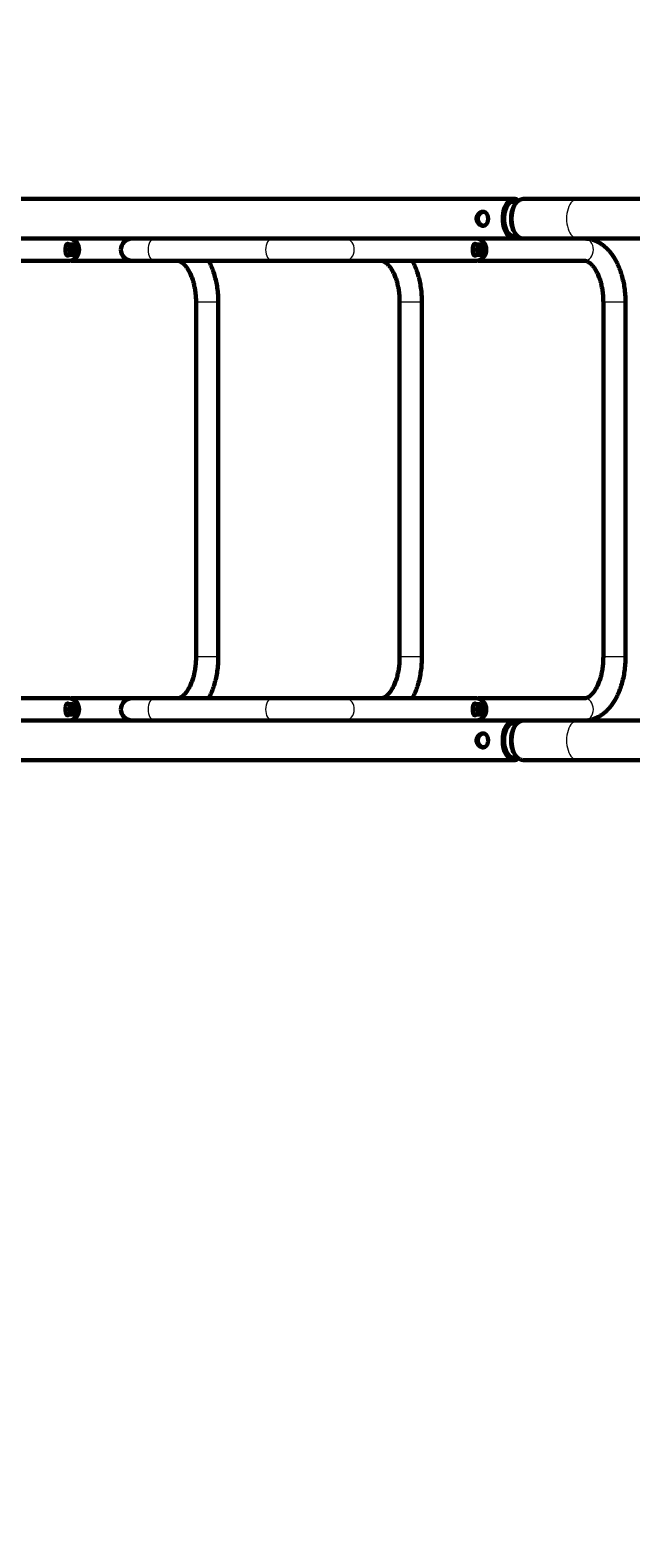
# Model space of a CAD drawing. Units: millimetres. Extents: x 505 to 15742, y 745 to 16853.
# Drawn here: x 4604 to 5329, y 6537 to 8357 of the extents above; entities that cross this region are included whole.
import ezdxf

# ---------------------------------------------------------------- set-up
doc = ezdxf.new("R2010")
doc.units = ezdxf.units.MM
doc.linetypes.add('K5LT_BASIC', pattern=[0])
doc.linetypes.add('K5LT_THIN', pattern=[0])
doc.styles.add('KDIMTEXTSTYLE', font='GOST_AU.SHX', dxfattribs={"width": 0.96, "oblique": 15, "height": 5})
doc.dimstyles.new('KDIMSTYLE (1.00)', dxfattribs={"dimtxt": 5, "dimasz": 1, "dimexe": 2, "dimexo": 0, "dimgap": 1, "dimtad": 1, "dimtxsty": 'KDIMTEXTSTYLE', "dimsah": 1, "dimcen": 0, "dimdle": 1, "dimadec": 0, "dimazin": 0, "dimtfac": 0.667, "dimtmove": 0, "dimatfit": 3, "dimfxl": 1, "dimtvp": 1, "dimtolj": 1, "dimtzin": 0, "dimarcsym": 0})

# ---------------------------------------------------------------- blocks, each defined once
blk = doc.blocks.new('U0')
at = {"color": 150, "linetype": 'K5LT_BASIC', "lineweight": 60, "true_color": 0x0080ff}
for p, q in [((5187.9, 8153.7), (3795.3, 8153.7)), ((5184.8, 8150.2), (5191.7, 8150.2)), ((5200.1, 8153.7), (5264.9, 8153.7)), ((5453.7, 8153.7), (5264.9, 8153.7)), ((4651.2, 8105.7), (4492.5, 8105.7)), ((4731.6, 8105.7), (4651.2, 8105.7)), ((4653.9, 8105.7), (4726.8, 8105.7)), ((4726.8, 8105.7), (4738.3, 8105.7)), ((4753.8, 8105.7), (4726.8, 8105.7)), ((4896.9, 8105.7), (4738.3, 8105.7)), ((4753.8, 8105.7), (4895.7, 8105.7)), ((4984, 8105.7), (4895.7, 8105.7)), ((4984, 8105.7), (4895.7, 8105.7)), ((5142.7, 8105.7), (4984, 8105.7)), ((5187.9, 8105.7), (5142.7, 8105.7)), ((5145.4, 8105.7), (5272.6, 8105.7)), ((5184.8, 8109.2), (5191.7, 8109.2)), ((5200.1, 8105.7), (5264.9, 8105.7)), ((5453.7, 8105.7), (5264.9, 8105.7)), ((4648.1, 8098.6), (4655.3, 8098.6)), ((4648.1, 8086.1), (4655.3, 8086.1)), ((4653.6, 8091.1), (4654, 8094.6)), ((4655.1, 8088.9), (4653.6, 8091.1)), ((4654.1, 8093.5), (4653.8, 8090.9)), ((4653.9, 8093.8), (4654.1, 8093.5)), ((4654, 8094.6), (4655.9, 8095.7)), ((4654.1, 8093.5), (4657.4, 8093.5)), ((4654.4, 8090.1), (4657, 8090.1)), ((4657, 8090.1), (4655.1, 8088.9)), ((4655.9, 8095.7), (4657.4, 8093.5)), ((4657.4, 8093.5), (4657, 8090.1)), ((4657.8, 8096.8), (4657.9, 8096.6)), ((4657.8, 8087.8), (4657.9, 8088.1)), ((5139.6, 8098.6), (5146.7, 8098.6)), ((5139.6, 8086.1), (5146.7, 8086.1)), ((5145.1, 8091.1), (5145.5, 8094.6)), ((5146.6, 8088.9), (5145.1, 8091.1)), ((5145.6, 8093.5), (5145.3, 8090.9)), ((5145.4, 8093.8), (5145.6, 8093.5)), ((5145.5, 8094.6), (5147.3, 8095.7)), ((5145.6, 8093.5), (5148.9, 8093.5)), ((5145.8, 8090.1), (5148.5, 8090.1)), ((5148.5, 8090.1), (5146.6, 8088.9)), ((5147.3, 8095.7), (5148.9, 8093.5)), ((5148.9, 8093.5), (5148.5, 8090.1)), ((5149.3, 8096.8), (5149.4, 8096.6)), ((5149.3, 8087.8), (5149.4, 8088.1)), ((4651.2, 8078.9), (4492.5, 8078.9)), ((4653.9, 8078.9), (4781.1, 8078.9)), ((4726.8, 8078.9), (4738.3, 8078.9)), ((4753.8, 8078.9), (4726.8, 8078.9)), ((4896.9, 8078.9), (4738.3, 8078.9)), ((4753.8, 8078.9), (4895.7, 8078.9)), ((4984, 8078.9), (4895.7, 8078.9)), ((4899.6, 8078.9), (5026.9, 8078.9)), ((5142.7, 8078.9), (4984, 8078.9)), ((5145.4, 8078.9), (5272.6, 8078.9)), ((4804.1, 7600.5), (4804.1, 8028.9)), ((4830.9, 7600.5), (4830.9, 8028.9)), ((5049.8, 7600.5), (5049.8, 8028.9)), ((5076.6, 7600.5), (5076.6, 8028.9)), ((5295.6, 7600.5), (5295.6, 8028.9)), ((5322.4, 7600.5), (5322.4, 8028.9)), ((4651.2, 7550.5), (4492.5, 7550.5)), ((4648.1, 7543.4), (4655.3, 7543.4)), ((4653.6, 7535.9), (4654, 7539.4)), ((4653.9, 7550.5), (4728.3, 7550.5)), ((4654, 7539.4), (4655.9, 7540.5)), ((4655.9, 7540.5), (4657.4, 7538.3)), ((4657.8, 7541.6), (4657.9, 7541.4)), ((4726.8, 7550.5), (4753.8, 7550.5)), ((4738.3, 7550.5), (4726.8, 7550.5)), ((4896.9, 7550.5), (4738.3, 7550.5)), ((4895.7, 7550.5), (4753.8, 7550.5)), ((4895.7, 7550.5), (4984, 7550.5)), ((4899.6, 7550.5), (4984, 7550.5)), ((5142.7, 7550.5), (4984, 7550.5)), ((5139.6, 7543.4), (5146.7, 7543.4)), ((5145.1, 7535.9), (5145.5, 7539.4)), ((5145.4, 7550.5), (5272.6, 7550.5)), ((5145.5, 7539.4), (5147.3, 7540.5)), ((5147.3, 7540.5), (5148.9, 7538.3)), ((5149.3, 7541.6), (5149.4, 7541.4)), ((3795.3, 7523.7), (5187.9, 7523.7)), ((4651.2, 7523.7), (4492.5, 7523.7)), ((4648.1, 7530.9), (4655.3, 7530.9)), ((4655.1, 7533.7), (4653.6, 7535.9)), ((4654.1, 7538.3), (4653.8, 7535.7)), ((4653.9, 7538.6), (4654.1, 7538.3)), ((4653.9, 7523.7), (4781.1, 7523.7)), ((4654.1, 7538.3), (4657.4, 7538.3)), ((4654.4, 7534.9), (4657, 7534.9)), ((4657, 7534.9), (4655.1, 7533.7)), ((4657.4, 7538.3), (4657, 7534.9)), ((4657.8, 7532.6), (4657.9, 7532.9)), ((4738.3, 7523.7), (4726.8, 7523.7)), ((4726.8, 7523.7), (4753.8, 7523.7)), ((4896.9, 7523.7), (4738.3, 7523.7)), ((4895.7, 7523.7), (4753.8, 7523.7)), ((4895.7, 7523.7), (4984, 7523.7)), ((4899.6, 7523.7), (5026.9, 7523.7)), ((5142.7, 7523.7), (4984, 7523.7)), ((5139.6, 7530.9), (5146.7, 7530.9)), ((5146.6, 7533.7), (5145.1, 7535.9)), ((5145.6, 7538.3), (5145.3, 7535.7)), ((5145.4, 7538.6), (5145.6, 7538.3)), ((5145.4, 7523.7), (5200.1, 7523.7)), ((5145.6, 7538.3), (5148.9, 7538.3)), ((5145.8, 7534.9), (5148.5, 7534.9)), ((5148.5, 7534.9), (5146.6, 7533.7)), ((5148.9, 7538.3), (5148.5, 7534.9)), ((5149.3, 7532.6), (5149.4, 7532.9)), ((5200.1, 7523.7), (5264.9, 7523.7)), ((5453.7, 7523.7), (5264.9, 7523.7)), ((5184.8, 7520.2), (5191.7, 7520.2)), ((3795.3, 7475.7), (5187.9, 7475.7)), ((5184.8, 7479.2), (5191.7, 7479.2)), ((5200.1, 7475.7), (5264.9, 7475.7)), ((5453.7, 7475.7), (5264.9, 7475.7))]:
    blk.add_line(p, q, dxfattribs=at)
at = {"color": 7, "linetype": 'K5LT_THIN', "lineweight": 18}
for p, q in [((4828.5, 8028.9), (4804.1, 8028.9)), ((4830.9, 8028.9), (4828.5, 8028.9)), ((5074.2, 8028.9), (5049.8, 8028.9)), ((5076.6, 8028.9), (5074.2, 8028.9)), ((5320, 8028.9), (5295.6, 8028.9)), ((5322.4, 8028.9), (5320, 8028.9)), ((4828.5, 7600.5), (4804.1, 7600.5)), ((4830.9, 7600.5), (4828.5, 7600.5)), ((5074.2, 7600.5), (5049.8, 7600.5)), ((5076.6, 7600.5), (5074.2, 7600.5)), ((5320, 7600.5), (5295.6, 7600.5)), ((5322.4, 7600.5), (5320, 7600.5))]:
    blk.add_line(p, q, dxfattribs=at)
at = {"color": 150, "linetype": 'K5LT_BASIC', "lineweight": 60, "true_color": 0x0080ff}
for centre, radius, start, end in [((4653.9, 8095.1), 10.6, 90.0012, 97.6198), ((4726.8, 8092.3), 13.4, 90, 180), ((5145.4, 8095.1), 10.6, 90.0012, 97.6198), ((4726.8, 8092.3), 13.4, 180, 270), ((4653.9, 8089.6), 10.6, 262.3797, 269.9996), ((5145.4, 8089.6), 10.6, 262.3797, 269.9996), ((4653.9, 7539.9), 10.6, 90.0012, 97.6198), ((4726.8, 7537.1), 13.4, 90, 180), ((5145.4, 7539.9), 10.6, 90.0012, 97.6198), ((4653.9, 7534.4), 10.6, 262.3797, 269.9996), ((4726.8, 7537.1), 13.4, 180, 270), ((5145.4, 7534.4), 10.6, 262.3797, 269.9996)]:
    blk.add_arc(centre, radius, start, end, dxfattribs=at)
for centre, major_axis, ratio, start_param, end_param in [((5187.9, 8129.7), (0, 24), 0.573576, 0, 3.141593), ((5187.9, 8129.7), (0, 21.2), 0.573576, 0, 3.141593), ((5187.9, 8129.7), (0, -24), 0.573576, 2.720899, 3.141593), ((5187.9, 8129.7), (0, -21.2), 0.573576, 2.883902, 3.141593), ((4651.2, 8092.3), (0, -13.4), 0.819152, 1.742035, 3.141593), ((5142.7, 8092.3), (0, -13.4), 0.819152, 1.742035, 3.141593), ((5187.9, 8129.7), (0, -21.2), 0.573576, 0, 0.25769), ((5187.9, 8129.7), (0, -24), 0.573576, 0, 0.420693), ((4648.1, 8092.3), (0, 6.25), 0.573576, 0, 0.166442), ((4648.1, 8092.3), (0, 6.25), 0.573576, 2.97515, 3.141593), ((4651.2, 8092.3), (0, 13.4), 0.819152, 3.141593, 4.883627), ((4655.3, 8092.3), (0, -6.25), 0.573576, 3.484634, 6.283185), ((4655.5, 8092.3), (0, -5.95), 0.573576, 3.484634, 6.626227), ((4655.3, 8092.3), (0, 6.25), 0.573576, 0, 0.343042), ((4655.5, 8092.3), (0, 5.95), 0.573576, 5.507497, 6.626227), ((4655.3, 8092.3), (0, 6.25), 0.573576, 5.507497, 6.283185), ((4655.3, 8092.3), (0, -6.25), 0.573576, 0, 0.343042), ((4655.3, 8092.3), (0, 6.25), 0.573576, 3.484634, 3.917281), ((4655.5, 8092.3), (0, 5.95), 0.573576, 3.484634, 3.917281), ((4655.5, 8092.3), (0, 5.95), 0.573576, 3.917281, 5.507497), ((5139.6, 8092.3), (0, 6.25), 0.573576, 0, 0.166442), ((5139.6, 8092.3), (0, 6.25), 0.573576, 2.97515, 3.141593), ((5142.7, 8092.3), (0, 13.4), 0.819152, 3.141593, 4.883627), ((5146.7, 8092.3), (0, -6.25), 0.573576, 3.484634, 6.283185), ((5147, 8092.3), (0, -5.95), 0.573576, 3.484634, 6.626227), ((5146.7, 8092.3), (0, 6.25), 0.573576, 0, 0.343042), ((5147, 8092.3), (0, 5.95), 0.573576, 5.507497, 6.626227), ((5146.7, 8092.3), (0, 6.25), 0.573576, 5.507497, 6.283185), ((5146.7, 8092.3), (0, -6.25), 0.573576, 0, 0.343042), ((5146.7, 8092.3), (0, 6.25), 0.573576, 3.484634, 3.917281), ((5147, 8092.3), (0, 5.95), 0.573576, 3.484634, 3.917281), ((5147, 8092.3), (0, 5.95), 0.573576, 3.917281, 5.507497), ((4648.1, 7537.1), (0, 6.25), 0.573576, 0, 0.166442), ((4651.2, 7537.1), (0, 13.4), 0.819152, 4.883637, 6.283185), ((4651.2, 7537.1), (0, -13.4), 0.819152, 0, 1.742044), ((4655.3, 7537.1), (0, -6.25), 0.573576, 3.484634, 6.283185), ((4655.5, 7537.1), (0, -5.95), 0.573576, 3.484634, 6.626227), ((4655.3, 7537.1), (0, 6.25), 0.573576, 0, 0.343042), ((4655.5, 7537.1), (0, 5.95), 0.573576, 5.507497, 6.626227), ((4655.3, 7537.1), (0, 6.25), 0.573576, 5.507497, 6.283185), ((4655.5, 7537.1), (0, 5.95), 0.573576, 3.917281, 5.507497), ((5139.6, 7537.1), (0, 6.25), 0.573576, 0, 0.166442), ((5142.7, 7537.1), (0, 13.4), 0.819152, 4.883637, 6.283185), ((5142.7, 7537.1), (0, -13.4), 0.819152, 0, 1.742044), ((5146.7, 7537.1), (0, -6.25), 0.573576, 3.484634, 6.283185), ((5147, 7537.1), (0, -5.95), 0.573576, 3.484634, 6.626227), ((5146.7, 7537.1), (0, 6.25), 0.573576, 0, 0.343042), ((5147, 7537.1), (0, 5.95), 0.573576, 5.507497, 6.626227), ((5146.7, 7537.1), (0, 6.25), 0.573576, 5.507497, 6.283185), ((5147, 7537.1), (0, 5.95), 0.573576, 3.917281, 5.507497), ((4648.1, 7537.1), (0, 6.25), 0.573576, 2.97515, 3.141593), ((4655.3, 7537.1), (0, -6.25), 0.573576, 0, 0.343042), ((4655.3, 7537.1), (0, 6.25), 0.573576, 3.484634, 3.917281), ((4655.5, 7537.1), (0, 5.95), 0.573576, 3.484634, 3.917281), ((5139.6, 7537.1), (0, 6.25), 0.573576, 2.97515, 3.141593), ((5146.7, 7537.1), (0, -6.25), 0.573576, 0, 0.343042), ((5146.7, 7537.1), (0, 6.25), 0.573576, 3.484634, 3.917281), ((5147, 7537.1), (0, 5.95), 0.573576, 3.484634, 3.917281), ((5187.9, 7499.7), (0, -24), 0.573576, 3.141593, 6.283185), ((5187.9, 7499.7), (0, -21.2), 0.573576, 3.141593, 6.283185), ((5187.9, 7499.7), (0, 24), 0.573576, 5.862492, 6.283185), ((5187.9, 7499.7), (0, 21.2), 0.573576, 6.025495, 6.283185), ((5187.9, 7499.7), (0, 21.2), 0.573576, 3.141593, 3.399283), ((5187.9, 7499.7), (0, 24), 0.573576, 3.141593, 3.562286)]:
    blk.add_ellipse(centre, major_axis=major_axis, ratio=ratio, start_param=start_param, end_param=end_param, dxfattribs=at)
at = {"color": 7, "linetype": 'K5LT_THIN', "lineweight": 18}
for centre, major_axis, ratio, start_param, end_param in [((5194.7, 8129.7), (0, -20.5), 0.573576, 3.541098, 4.712389), ((5200.1, 8129.7), (0, 24), 0.573576, 0, 1.570796), ((5264.9, 8129.7), (0, 24), 0.573576, 0, 3.141593), ((5194.7, 8129.7), (0, -20.5), 0.573576, 4.712389, 5.88368), ((5200.1, 8129.7), (0, -24), 0.573576, 4.712389, 6.283185), ((4653.9, 8092.3), (0, -13.4), 0.819152, 1.570796, 3.141593), ((4753.8, 8092.3), (0, 13.4), 0.573576, 0, 1.570796), ((4895.7, 8092.3), (0, 13.4), 0.573576, 0, 1.570796), ((4984, 8092.3), (0, -13.4), 0.819152, 1.742035, 3.141593), ((5145.4, 8092.3), (0, -13.4), 0.819152, 1.570796, 3.141593), ((5272.6, 8092.3), (0, -13.4), 0.819152, 1.570796, 3.141593), ((4653.9, 8092.3), (0, 13.4), 0.819152, 3.141593, 4.712389), ((4753.8, 8092.3), (0, -13.4), 0.573576, 4.712389, 6.283185), ((4895.7, 8092.3), (0, -13.4), 0.573576, 4.712389, 6.283185), ((4984, 8092.3), (0, 13.4), 0.819152, 3.141593, 4.712389), ((4984, 8092.3), (0, 13.4), 0.819152, 4.712389, 4.883627), ((5145.4, 8092.3), (0, 13.4), 0.819152, 3.141593, 4.712389), ((5272.6, 8092.3), (0, 13.4), 0.819152, 3.141593, 4.712389), ((4781.1, 8092.3), (0, 13.4), 0.819152, 3.141593, 3.141594), ((5026.9, 8092.3), (0, 13.4), 0.819152, 3.141593, 3.141594), ((4653.9, 7537.1), (0, 13.4), 0.819152, 4.712389, 6.283185), ((4753.8, 7537.1), (0, -13.4), 0.573576, 3.141593, 4.712389), ((4895.7, 7537.1), (0, -13.4), 0.573576, 3.141593, 4.712389), ((4984, 7537.1), (0, 13.4), 0.819152, 4.883637, 6.283185), ((4984, 7537.1), (0, 13.4), 0.819152, 4.712389, 4.883637), ((5145.4, 7537.1), (0, 13.4), 0.819152, 4.712389, 6.283185), ((5272.6, 7537.1), (0, 13.4), 0.819152, 4.712389, 6.283185), ((4653.9, 7537.1), (0, -13.4), 0.819152, 0, 1.570796), ((4738.3, 7537.1), (0, 13.4), 0.819152, 3.141593, 3.142362), ((4753.8, 7537.1), (0, 13.4), 0.573576, 1.570796, 3.141593), ((4895.7, 7537.1), (0, 13.4), 0.573576, 1.570796, 3.141593), ((4984, 7537.1), (0, -13.4), 0.819152, 0, 1.570796), ((5145.4, 7537.1), (0, -13.4), 0.819152, 0, 1.570796), ((5200.1, 7499.7), (0, 24), 0.573576, 0, 1.570796), ((5264.9, 7499.7), (0, 24), 0.573576, 0, 3.141593), ((5272.6, 7537.1), (0, -13.4), 0.819152, 0, 1.570796), ((5194.7, 7499.7), (0, -20.5), 0.573576, 3.541098, 4.712389), ((5194.7, 7499.7), (0, -20.5), 0.573576, 4.712389, 5.88368), ((5200.1, 7499.7), (0, -24), 0.573576, 4.712389, 6.283185)]:
    blk.add_ellipse(centre, major_axis=major_axis, ratio=ratio, start_param=start_param, end_param=end_param, dxfattribs=at)
at = {"color": 150, "linetype": 'K5LT_BASIC', "lineweight": 60, "true_color": 0x0080ff}
for points, knots in [([(5184.3, 8129.7), (5184.3, 8130.4), (5184.3, 8132), (5184.5, 8134.5), (5184.9, 8137), (5185.5, 8139.4), (5186.2, 8141.6), (5187.1, 8143.7), (5188, 8145.6), (5189.1, 8147.2), (5190.2, 8148.7), (5191.4, 8150), (5192.6, 8151), (5193.8, 8151.9), (5195.1, 8152.6), (5196.4, 8153.1), (5197.6, 8153.5), (5198.9, 8153.7), (5199.7, 8153.7), (5200.1, 8153.7)], [0, 0, 0, 0, 1.173586, 2.660907, 4.110861, 5.526286, 6.907565, 8.252979, 9.558957, 10.820517, 12.03241, 13.190363, 14.292746, 15.34133, 16.341201, 17.299796, 18.225962, 19.129305, 20, 20, 20, 20]), ([(5142.6, 8129.7), (5142.6, 8130), (5142.6, 8130.7), (5142.8, 8131.7), (5143, 8132.6), (5143.4, 8133.4), (5143.8, 8134.1), (5144.2, 8134.8), (5144.6, 8135.3), (5145.1, 8135.8), (5145.5, 8136.2), (5146, 8136.6), (5146.4, 8136.9), (5147.2, 8137.4), (5147.9, 8137.7), (5148.6, 8138), (5149, 8138.1), (5149.4, 8138.1), (5149.6, 8138.2), (5150, 8138.2), (5150.2, 8138.2), (5150.4, 8138.2)], [0, 0, 0, 0, 1.604316, 3.216506, 4.931862, 6.163915, 7.615628, 8.7706, 10.24277, 10.955985, 12.342716, 12.930452, 14.151538, 15.15718, 17.621535, 18.54169, 19.519643, 19.901794, 20.527165, 20.975353, 22, 22, 22, 22]), ([(5150.4, 8121.2), (5150.2, 8121.2), (5149.9, 8121.2), (5149.3, 8121.3), (5148.7, 8121.4), (5147.8, 8121.7), (5147.1, 8122.1), (5146.2, 8122.6), (5145.4, 8123.3), (5144.7, 8124.1), (5144.2, 8124.7), (5143.7, 8125.5), (5143.3, 8126.3), (5143, 8127.1), (5142.8, 8127.7), (5142.7, 8128.2), (5142.6, 8128.7), (5142.6, 8129.2), (5142.6, 8129.5), (5142.6, 8129.7)], [0, 0, 0, 0, 1.120809, 1.648979, 2.934004, 4.742826, 6.009436, 6.926378, 9.549697, 10.756008, 12.004787, 13.243382, 14.877498, 16.062954, 17.084188, 17.772131, 18.561665, 19.074962, 20, 20, 20, 20]), ([(5144.2, 8129.7), (5144.2, 8130), (5144.2, 8130.6), (5144.4, 8131.5), (5144.6, 8132.3), (5144.8, 8132.9), (5145.1, 8133.5), (5145.5, 8134.2), (5146, 8135), (5146.7, 8135.7), (5147.3, 8136.3), (5148, 8136.8), (5148.6, 8137.2), (5149.1, 8137.5), (5149.6, 8137.7), (5150.3, 8138), (5150.9, 8138.1), (5151.3, 8138.1)], [0, 0, 0, 0, 1.315421, 2.664183, 4.040396, 4.601351, 5.727198, 6.538079, 8.34596, 9.788465, 11.046006, 12.229539, 13.426652, 14.301707, 15.146428, 16.083849, 18, 18, 18, 18]), ([(5151.3, 8121.3), (5150.9, 8121.3), (5150.2, 8121.5), (5149.2, 8121.9), (5148.5, 8122.3), (5147.9, 8122.7), (5147.3, 8123.1), (5146.7, 8123.7), (5146.2, 8124.2), (5145.6, 8125), (5145.1, 8125.9), (5144.6, 8126.9), (5144.5, 8127.5), (5144.3, 8128), (5144.3, 8128.3), (5144.2, 8128.7), (5144.2, 8129), (5144.2, 8129.3), (5144.2, 8129.6), (5144.2, 8129.7)], [0, 0, 0, 0, 2.071851, 4.193077, 5.323196, 6.634708, 7.643844, 9.143992, 10.430362, 11.354721, 14.164562, 15.459201, 16.575891, 17.32427, 17.758864, 18.291994, 18.856896, 19.282092, 20, 20, 20, 20]), ([(5150.4, 8138.2), (5150.7, 8138.2), (5151, 8138.2), (5151.5, 8138.1), (5151.9, 8138), (5152.4, 8137.8), (5153, 8137.6), (5153.6, 8137.1), (5154.3, 8136.5), (5154.8, 8135.9), (5155.2, 8135.2), (5155.6, 8134.4), (5155.8, 8133.8), (5156, 8133.2), (5156.1, 8132.7), (5156.2, 8132.4), (5156.3, 8131.9), (5156.4, 8131.5), (5156.4, 8130.9), (5156.5, 8130.4), (5156.5, 8129.9), (5156.5, 8129.7)], [0, 0, 0, 0, 1.549696, 2.124838, 3.224901, 4.0004, 5.382556, 7.233664, 8.980237, 10.70294, 12.440947, 13.750646, 15.125094, 16.352774, 16.737786, 17.820018, 18.17534, 19.200962, 19.710215, 21.152, 22, 22, 22, 22]), ([(5156.5, 8129.7), (5156.5, 8129.4), (5156.5, 8128.9), (5156.4, 8128.2), (5156.3, 8127.7), (5156.3, 8127.3), (5156.2, 8127.1), (5156.2, 8126.8), (5156.1, 8126.5), (5155.9, 8125.9), (5155.7, 8125.1), (5155.3, 8124.3), (5154.9, 8123.7), (5154.5, 8123.2), (5154.2, 8122.9), (5153.9, 8122.5), (5153.5, 8122.2), (5152.9, 8121.8), (5152.2, 8121.5), (5151.5, 8121.3), (5150.9, 8121.2), (5150.6, 8121.2), (5150.4, 8121.2)], [0, 0, 0, 0, 1.325671, 2.58556, 3.639488, 4.156004, 4.690634, 5.027956, 5.545302, 6.487743, 8.236615, 10.050571, 11.81215, 12.566117, 13.946112, 14.632814, 15.763094, 17.275194, 19.070525, 21.008137, 21.861798, 23, 23, 23, 23]), ([(5200.1, 8105.7), (5199.7, 8105.7), (5198.9, 8105.8), (5197.6, 8106), (5196.4, 8106.3), (5195.2, 8106.8), (5194, 8107.5), (5192.8, 8108.3), (5191.6, 8109.3), (5190.5, 8110.4), (5189.4, 8111.8), (5188.4, 8113.3), (5187.4, 8115), (5186.5, 8117), (5185.8, 8119.1), (5185.2, 8121.3), (5184.7, 8123.8), (5184.3, 8126.6), (5184.3, 8128.6), (5184.3, 8129.7)], [0, 0, 0, 0, 0.885121, 1.774985, 2.678094, 3.603704, 4.560295, 5.555803, 6.597111, 7.689084, 8.833954, 10.031012, 11.277222, 12.567962, 13.898644, 15.265419, 16.665978, 18.099814, 20, 20, 20, 20]), ([(5272.6, 8105.7), (5273.1, 8105.7), (5274.4, 8105.7), (5277, 8105.5), (5280.4, 8104.9), (5284.2, 8103.8), (5287.9, 8102.3), (5291.6, 8100.3), (5295.3, 8097.7), (5299, 8094.7), (5302.5, 8091), (5305.9, 8086.8), (5309.2, 8081.9), (5312.2, 8076.3), (5315, 8070.1), (5317.4, 8063.3), (5319.4, 8056), (5321, 8048.1), (5322, 8039.9), (5322.4, 8033.4), (5322.4, 8029.7), (5322.4, 8028.9)], [0, 0, 0, 0, 0.358059, 0.984664, 1.947252, 2.925707, 3.930204, 4.970631, 6.056224, 7.194843, 8.392073, 9.650528, 10.96952, 12.345552, 13.77342, 15.247712, 16.763948, 18.319272, 19.912769, 21.545797, 22, 22, 22, 22]), ([(4646.7, 8094.6), (4646.7, 8094.9), (4646.8, 8095.5), (4646.9, 8096.2), (4647, 8096.9), (4647.1, 8097.6), (4647.4, 8098.2), (4647.6, 8098.6), (4647.9, 8098.9), (4648.1, 8099.1), (4648.3, 8099.2), (4648.5, 8099.2), (4648.7, 8099.3), (4648.9, 8099.3), (4649.1, 8099.3)], [0, 0, 0, 0, 1.768235, 3.131388, 4.46102, 6.325838, 8.216398, 9.690143, 11.142595, 11.867694, 12.576967, 13.262482, 13.933123, 15, 15, 15, 15]), ([(4646.7, 8092.3), (4646.7, 8092.6), (4646.7, 8093.1), (4646.7, 8093.9), (4646.7, 8094.3), (4646.7, 8094.6)], [0, 0, 0, 0, 2.053966, 3.94754, 6, 6, 6, 6]), ([(4649.1, 8085.3), (4648.9, 8085.3), (4648.7, 8085.3), (4648.3, 8085.4), (4648.1, 8085.6), (4647.8, 8085.8), (4647.5, 8086.1), (4647.3, 8086.5), (4647.1, 8087), (4647, 8087.5), (4646.9, 8088.1), (4646.8, 8088.7), (4646.7, 8089.4), (4646.7, 8090.1), (4646.7, 8090.8), (4646.7, 8091.3), (4646.7, 8091.8), (4646.7, 8092.1), (4646.7, 8092.3)], [0, 0, 0, 0, 1.260422, 2.151947, 3.399726, 4.583687, 5.856363, 7.24703, 8.777581, 9.819722, 11.00754, 12.688862, 13.943535, 15.220477, 16.679903, 17.472974, 17.913013, 19, 19, 19, 19]), ([(4649.1, 8099.3), (4649.2, 8099.3), (4649.4, 8099.3), (4649.7, 8099.2), (4650.1, 8099.1), (4650.5, 8099), (4650.8, 8098.8), (4651, 8098.7), (4651.2, 8098.6)], [0, 0, 0, 0, 1.489587, 2.989242, 4.785804, 6.368342, 7.103021, 9, 9, 9, 9]), ([(4651.2, 8086.1), (4650.8, 8085.8), (4650.3, 8085.5), (4649.6, 8085.4), (4649.3, 8085.3), (4649.1, 8085.3), (4649.1, 8085.3)], [0, 0, 0, 0, 3.570123, 4.958925, 6.223866, 7, 7, 7, 7]), ([(5138.1, 8092.3), (5138.1, 8092.6), (5138.1, 8093.1), (5138.2, 8093.9), (5138.2, 8094.3), (5138.2, 8094.6)], [0, 0, 0, 0, 2.053966, 3.94754, 6, 6, 6, 6]), ([(5140.5, 8085.3), (5140.4, 8085.3), (5140.2, 8085.3), (5139.8, 8085.4), (5139.6, 8085.6), (5139.3, 8085.8), (5139, 8086.1), (5138.8, 8086.5), (5138.6, 8087), (5138.5, 8087.5), (5138.4, 8088.1), (5138.3, 8088.7), (5138.2, 8089.4), (5138.2, 8090.1), (5138.2, 8090.8), (5138.2, 8091.3), (5138.1, 8091.8), (5138.1, 8092.1), (5138.1, 8092.3)], [0, 0, 0, 0, 1.260422, 2.151947, 3.399726, 4.583687, 5.856363, 7.24703, 8.777581, 9.819722, 11.00754, 12.688862, 13.943535, 15.220477, 16.679903, 17.472974, 17.913013, 19, 19, 19, 19]), ([(5138.2, 8094.6), (5138.2, 8094.9), (5138.3, 8095.5), (5138.3, 8096.2), (5138.5, 8096.9), (5138.6, 8097.6), (5138.9, 8098.2), (5139.1, 8098.6), (5139.4, 8098.9), (5139.6, 8099.1), (5139.8, 8099.2), (5140, 8099.2), (5140.2, 8099.3), (5140.4, 8099.3), (5140.5, 8099.3)], [0, 0, 0, 0, 1.768235, 3.131388, 4.46102, 6.325838, 8.216398, 9.690143, 11.142595, 11.867694, 12.576967, 13.262482, 13.933123, 15, 15, 15, 15]), ([(5140.5, 8099.3), (5140.6, 8099.3), (5140.9, 8099.3), (5141.2, 8099.2), (5141.6, 8099.1), (5142, 8099), (5142.3, 8098.8), (5142.5, 8098.7), (5142.7, 8098.6)], [0, 0, 0, 0, 1.489587, 2.989242, 4.785804, 6.368342, 7.103021, 9, 9, 9, 9]), ([(5142.7, 8086.1), (5142.3, 8085.8), (5141.8, 8085.5), (5141.1, 8085.4), (5140.8, 8085.3), (5140.6, 8085.3), (5140.5, 8085.3)], [0, 0, 0, 0, 3.570123, 4.958925, 6.223866, 7, 7, 7, 7]), ([(4804.1, 8028.9), (4804.1, 8031.2), (4803.9, 8035.8), (4803.2, 8042.5), (4802.1, 8048.8), (4800.6, 8054.5), (4798.8, 8059.6), (4796.9, 8064.1), (4794.8, 8067.9), (4792.8, 8071), (4790.8, 8073.4), (4788.9, 8075.3), (4787.3, 8076.6), (4785.8, 8077.5), (4784.6, 8078.2), (4783.5, 8078.6), (4782.6, 8078.8), (4781.8, 8078.9), (4781.3, 8078.9), (4781.1, 8078.9)], [0, 0, 0, 0, 1.635707, 3.225994, 4.770581, 6.268235, 7.715632, 9.107659, 10.438581, 11.70168, 12.892072, 14.007559, 15.050044, 16.025875, 16.944379, 17.816577, 18.654302, 19.469066, 20, 20, 20, 20]), ([(4819.3, 8078.9), (4819.8, 8078.1), (4821.2, 8075.2), (4823.5, 8070.1), (4825.9, 8063.3), (4827.9, 8056), (4829.5, 8048.1), (4830.5, 8039.9), (4830.9, 8033.4), (4830.9, 8029.7), (4830.9, 8028.9)], [0, 0, 0, 0, 0.672048, 2.199525, 3.776665, 5.398676, 7.062501, 8.767162, 10.514112, 11, 11, 11, 11]), ([(5049.8, 8028.9), (5049.8, 8031.2), (5049.7, 8035.8), (5049, 8042.5), (5047.8, 8048.8), (5046.3, 8054.5), (5044.6, 8059.6), (5042.6, 8064.1), (5040.6, 8067.9), (5038.5, 8071), (5036.5, 8073.4), (5034.7, 8075.3), (5033, 8076.6), (5031.6, 8077.5), (5030.3, 8078.2), (5029.3, 8078.6), (5028.3, 8078.8), (5027.5, 8078.9), (5027.1, 8078.9), (5026.9, 8078.9)], [0, 0, 0, 0, 1.635707, 3.225994, 4.770581, 6.268235, 7.715632, 9.107659, 10.438581, 11.70168, 12.892072, 14.007559, 15.050044, 16.025875, 16.944379, 17.816577, 18.654302, 19.469066, 20, 20, 20, 20]), ([(5065.1, 8078.9), (5065.5, 8078.1), (5067, 8075.2), (5069.3, 8070.1), (5071.7, 8063.3), (5073.7, 8056), (5075.2, 8048.1), (5076.3, 8039.9), (5076.6, 8033.4), (5076.6, 8029.7), (5076.6, 8028.9)], [0, 0, 0, 0, 0.672048, 2.199525, 3.776665, 5.398676, 7.062501, 8.767162, 10.514112, 11, 11, 11, 11]), ([(5295.6, 8028.9), (5295.6, 8031.2), (5295.4, 8035.8), (5294.7, 8042.5), (5293.6, 8048.8), (5292.1, 8054.5), (5290.3, 8059.6), (5288.4, 8064.1), (5286.3, 8067.9), (5284.3, 8071), (5282.3, 8073.4), (5280.4, 8075.3), (5278.8, 8076.6), (5277.3, 8077.5), (5276.1, 8078.2), (5275, 8078.6), (5274.1, 8078.8), (5273.3, 8078.9), (5272.8, 8078.9), (5272.6, 8078.9)], [0, 0, 0, 0, 1.635707, 3.225994, 4.770581, 6.268235, 7.715632, 9.107659, 10.438581, 11.70168, 12.892072, 14.007559, 15.050044, 16.025875, 16.944379, 17.816577, 18.654302, 19.469066, 20, 20, 20, 20]), ([(4804.1, 7600.5), (4804.1, 7598.2), (4803.9, 7593.6), (4803.2, 7586.9), (4802.1, 7580.7), (4800.6, 7574.9), (4798.8, 7569.8), (4796.9, 7565.3), (4794.8, 7561.5), (4792.8, 7558.4), (4790.8, 7556), (4788.9, 7554.2), (4787.3, 7552.8), (4785.8, 7551.9), (4784.6, 7551.3), (4783.5, 7550.9), (4782.6, 7550.6), (4781.8, 7550.5), (4781.3, 7550.5), (4781.1, 7550.5)], [0, 0, 0, 0, 1.635709, 3.225996, 4.770585, 6.268241, 7.715639, 9.107667, 10.43859, 11.70169, 12.892083, 14.007571, 15.050057, 16.025889, 16.944394, 17.816592, 18.654318, 19.469082, 20, 20, 20, 20]), ([(4819.3, 7550.5), (4819.8, 7551.4), (4821.2, 7554.2), (4823.5, 7559.3), (4825.9, 7566.1), (4827.9, 7573.4), (4829.5, 7581.3), (4830.5, 7589.6), (4830.9, 7596), (4830.9, 7599.7), (4830.9, 7600.5)], [0, 0, 0, 0, 0.672048, 2.199525, 3.776665, 5.398676, 7.062501, 8.767162, 10.514112, 11, 11, 11, 11]), ([(5049.8, 7600.5), (5049.8, 7598.2), (5049.7, 7593.6), (5049, 7586.9), (5047.8, 7580.7), (5046.3, 7574.9), (5044.6, 7569.8), (5042.6, 7565.3), (5040.6, 7561.5), (5038.5, 7558.4), (5036.5, 7556), (5034.7, 7554.2), (5033, 7552.8), (5031.6, 7551.9), (5030.3, 7551.3), (5029.3, 7550.9), (5028.3, 7550.6), (5027.5, 7550.5), (5027.1, 7550.5), (5026.9, 7550.5)], [0, 0, 0, 0, 1.635709, 3.225996, 4.770585, 6.26824, 7.715639, 9.107667, 10.43859, 11.701689, 12.892082, 14.00757, 15.050056, 16.025888, 16.944393, 17.816591, 18.654317, 19.469081, 20, 20, 20, 20]), ([(5065.1, 7550.5), (5065.5, 7551.4), (5067, 7554.2), (5069.3, 7559.3), (5071.7, 7566.1), (5073.7, 7573.4), (5075.2, 7581.3), (5076.3, 7589.6), (5076.6, 7596), (5076.6, 7599.7), (5076.6, 7600.5)], [0, 0, 0, 0, 0.672048, 2.199525, 3.776665, 5.398676, 7.062501, 8.767162, 10.514112, 11, 11, 11, 11]), ([(5272.6, 7523.7), (5273.1, 7523.7), (5274.4, 7523.7), (5277, 7523.9), (5280.4, 7524.5), (5284.2, 7525.6), (5287.9, 7527.1), (5291.6, 7529.2), (5295.3, 7531.7), (5299, 7534.7), (5302.5, 7538.4), (5305.9, 7542.6), (5309.2, 7547.5), (5312.2, 7553.1), (5315, 7559.3), (5317.4, 7566.1), (5319.4, 7573.4), (5321, 7581.3), (5322, 7589.6), (5322.4, 7596), (5322.4, 7599.7), (5322.4, 7600.5)], [0, 0, 0, 0, 0.358059, 0.984664, 1.947252, 2.925707, 3.930204, 4.970631, 6.056224, 7.194843, 8.392073, 9.650528, 10.96952, 12.345552, 13.77342, 15.247712, 16.763948, 18.319272, 19.912769, 21.545797, 22, 22, 22, 22]), ([(5295.6, 7600.5), (5295.6, 7598.2), (5295.4, 7593.6), (5294.7, 7586.9), (5293.6, 7580.7), (5292.1, 7574.9), (5290.3, 7569.8), (5288.4, 7565.3), (5286.3, 7561.5), (5284.3, 7558.4), (5282.3, 7556), (5280.4, 7554.2), (5278.8, 7552.8), (5277.3, 7551.9), (5276.1, 7551.3), (5275, 7550.9), (5274.1, 7550.6), (5273.3, 7550.5), (5272.8, 7550.5), (5272.6, 7550.5)], [0, 0, 0, 0, 1.635707, 3.225994, 4.770581, 6.268235, 7.715632, 9.107659, 10.438581, 11.70168, 12.892072, 14.007559, 15.050044, 16.025875, 16.944379, 17.816577, 18.654302, 19.469066, 20, 20, 20, 20]), ([(4646.7, 7539.4), (4646.7, 7539.8), (4646.8, 7540.5), (4646.9, 7541.4), (4647.1, 7542.1), (4647.2, 7542.7), (4647.5, 7543.2), (4647.7, 7543.5), (4648, 7543.8), (4648.2, 7543.9), (4648.4, 7544), (4648.7, 7544.1), (4648.9, 7544.1), (4649.1, 7544.1)], [0, 0, 0, 0, 1.806971, 3.719159, 5.312461, 6.699371, 8.188586, 9.494482, 10.477159, 11.423664, 12.020585, 12.831042, 14, 14, 14, 14]), ([(4649.1, 7530.1), (4649, 7530.1), (4648.7, 7530.1), (4648.4, 7530.2), (4648.1, 7530.3), (4647.8, 7530.5), (4647.6, 7530.9), (4647.4, 7531.2), (4647.1, 7531.8), (4647, 7532.3), (4646.9, 7532.9), (4646.8, 7533.4), (4646.8, 7533.9), (4646.7, 7534.4), (4646.7, 7534.9), (4646.7, 7535.5), (4646.7, 7536), (4646.7, 7536.4), (4646.7, 7536.9), (4646.7, 7537.2), (4646.7, 7537.6), (4646.7, 7538), (4646.7, 7538.4), (4646.7, 7538.7), (4646.7, 7539), (4646.7, 7539.3), (4646.7, 7539.4)], [0, 0, 0, 0, 1.020533, 2.425362, 3.580068, 5.146674, 6.439561, 8.338832, 9.64995, 12.137189, 13.161722, 14.656712, 15.400484, 16.782918, 17.983771, 19.044462, 19.958543, 21.208593, 21.632784, 22.748125, 23.422282, 24.089584, 25.024001, 25.26102, 26.183686, 27, 27, 27, 27]), ([(4649.1, 7544.1), (4649.2, 7544.1), (4649.4, 7544.1), (4649.8, 7544), (4650.2, 7543.9), (4650.7, 7543.7), (4651, 7543.5), (4651.2, 7543.4)], [0, 0, 0, 0, 1.846531, 2.76329, 3.871548, 6.254512, 8, 8, 8, 8]), ([(5140.5, 7530.1), (5140.4, 7530.1), (5140.2, 7530.1), (5139.9, 7530.2), (5139.6, 7530.3), (5139.3, 7530.5), (5139.1, 7530.9), (5138.9, 7531.2), (5138.6, 7531.8), (5138.5, 7532.3), (5138.4, 7532.9), (5138.3, 7533.4), (5138.3, 7533.9), (5138.2, 7534.4), (5138.2, 7534.9), (5138.2, 7535.5), (5138.2, 7536), (5138.1, 7536.4), (5138.1, 7536.9), (5138.1, 7537.2), (5138.1, 7537.6), (5138.2, 7538), (5138.2, 7538.4), (5138.2, 7538.7), (5138.2, 7539), (5138.2, 7539.3), (5138.2, 7539.4)], [0, 0, 0, 0, 1.020533, 2.425362, 3.580068, 5.146674, 6.439561, 8.338832, 9.64995, 12.137189, 13.161722, 14.656712, 15.400484, 16.782918, 17.983771, 19.044462, 19.958543, 21.208593, 21.632784, 22.748125, 23.422282, 24.089584, 25.024001, 25.26102, 26.183686, 27, 27, 27, 27]), ([(5138.2, 7539.4), (5138.2, 7539.8), (5138.3, 7540.5), (5138.4, 7541.4), (5138.5, 7542.1), (5138.7, 7542.7), (5139, 7543.2), (5139.2, 7543.5), (5139.5, 7543.8), (5139.7, 7543.9), (5139.9, 7544), (5140.2, 7544.1), (5140.4, 7544.1), (5140.5, 7544.1)], [0, 0, 0, 0, 1.806971, 3.719159, 5.312461, 6.699371, 8.188586, 9.494482, 10.477159, 11.423664, 12.020585, 12.831042, 14, 14, 14, 14]), ([(5140.5, 7544.1), (5140.7, 7544.1), (5140.9, 7544.1), (5141.3, 7544), (5141.7, 7543.9), (5142.1, 7543.7), (5142.5, 7543.5), (5142.7, 7543.4)], [0, 0, 0, 0, 1.846531, 2.76329, 3.871548, 6.254512, 8, 8, 8, 8]), ([(4651.2, 7530.9), (4651.1, 7530.8), (4650.9, 7530.7), (4650.6, 7530.5), (4650.2, 7530.4), (4649.8, 7530.2), (4649.4, 7530.1), (4649.1, 7530.1), (4649.1, 7530.1)], [0, 0, 0, 0, 0.905317, 2.454476, 3.570649, 5.605009, 8.035232, 9, 9, 9, 9]), ([(5142.7, 7530.9), (5142.6, 7530.8), (5142.4, 7530.7), (5142.1, 7530.5), (5141.7, 7530.4), (5141.3, 7530.2), (5140.9, 7530.1), (5140.6, 7530.1), (5140.5, 7530.1)], [0, 0, 0, 0, 0.905317, 2.454476, 3.570649, 5.605009, 8.035232, 9, 9, 9, 9]), ([(5184.3, 7499.7), (5184.3, 7500.4), (5184.3, 7502), (5184.5, 7504.5), (5184.9, 7507), (5185.5, 7509.4), (5186.2, 7511.6), (5187.1, 7513.7), (5188, 7515.6), (5189.1, 7517.2), (5190.2, 7518.7), (5191.4, 7520), (5192.6, 7521), (5193.8, 7521.9), (5195.1, 7522.6), (5196.4, 7523.1), (5197.6, 7523.5), (5198.9, 7523.7), (5199.7, 7523.7), (5200.1, 7523.7)], [0, 0, 0, 0, 1.173586, 2.660907, 4.110861, 5.526286, 6.907565, 8.252979, 9.558957, 10.820517, 12.03241, 13.190363, 14.292746, 15.34133, 16.341201, 17.299796, 18.225962, 19.129305, 20, 20, 20, 20]), ([(5142.6, 7499.7), (5142.6, 7500), (5142.6, 7500.5), (5142.7, 7501.2), (5142.8, 7501.7), (5142.9, 7502.1), (5143, 7502.4), (5143.1, 7502.6), (5143.2, 7503), (5143.5, 7503.5), (5143.9, 7504.3), (5144.5, 7505.1), (5145, 7505.7), (5145.6, 7506.2), (5146, 7506.6), (5146.4, 7506.9), (5147, 7507.2), (5147.9, 7507.7), (5148.9, 7508), (5149.8, 7508.2), (5150.2, 7508.2), (5150.4, 7508.2)], [0, 0, 0, 0, 1.268033, 2.473145, 3.48125, 3.975309, 4.486693, 4.809349, 5.304202, 6.205667, 7.878501, 9.61359, 11.298578, 12.019764, 13.339759, 13.996604, 15.077742, 16.524099, 19.50088, 20.911285, 22, 22, 22, 22]), ([(5144.2, 7499.7), (5144.2, 7499.9), (5144.2, 7500.4), (5144.3, 7501), (5144.4, 7501.5), (5144.5, 7501.9), (5144.5, 7502.2), (5144.6, 7502.3), (5144.7, 7502.6), (5144.8, 7502.9), (5145.1, 7503.6), (5145.6, 7504.3), (5146.2, 7505.2), (5146.7, 7505.7), (5147.2, 7506.2), (5147.4, 7506.4), (5147.7, 7506.6), (5147.9, 7506.7), (5148.2, 7506.9), (5148.6, 7507.2), (5149.3, 7507.6), (5150.2, 7507.9), (5150.9, 7508.1), (5151.3, 7508.1)], [0, 0, 0, 0, 1.346169, 2.463876, 3.825252, 4.454767, 4.700709, 5.253925, 5.629364, 6.256662, 7.295328, 10.059176, 11.127184, 13.444626, 14.303797, 15.208131, 15.482894, 16.159784, 16.740181, 17.673044, 19.093678, 21.725297, 24, 24, 24, 24]), ([(5150.4, 7508.2), (5150.6, 7508.2), (5151, 7508.2), (5151.5, 7508.1), (5152, 7508), (5152.5, 7507.8), (5153, 7507.5), (5153.5, 7507.2), (5154.1, 7506.7), (5154.6, 7506.1), (5155.1, 7505.3), (5155.5, 7504.5), (5155.8, 7503.8), (5156.1, 7503), (5156.2, 7502.3), (5156.4, 7501.6), (5156.4, 7501.1), (5156.5, 7500.4), (5156.5, 7500), (5156.5, 7499.7)], [0, 0, 0, 0, 1.254141, 1.782409, 2.934004, 4.002072, 4.999227, 6.248259, 7.334974, 9.417167, 10.756008, 12.302709, 13.905687, 14.877498, 16.335119, 17.084188, 17.981906, 18.73623, 20, 20, 20, 20]), ([(5150.4, 7491.2), (5150.2, 7491.2), (5149.8, 7491.2), (5149.2, 7491.3), (5148.8, 7491.4), (5148.3, 7491.6), (5147.6, 7491.8), (5146.9, 7492.2), (5146.1, 7492.8), (5145.3, 7493.4), (5144.6, 7494.1), (5144, 7494.9), (5143.6, 7495.6), (5143.3, 7496.2), (5143.1, 7496.6), (5143, 7497), (5142.9, 7497.4), (5142.8, 7497.8), (5142.6, 7498.4), (5142.6, 7499.1), (5142.6, 7499.5), (5142.6, 7499.7)], [0, 0, 0, 0, 1.549696, 2.124838, 3.313504, 4.125879, 5.165119, 6.943083, 8.698473, 10.267949, 12.160653, 13.571701, 15.125094, 16.154357, 16.737786, 17.644216, 18.17534, 18.815365, 19.710215, 21.152, 22, 22, 22, 22]), ([(5151.3, 7491.3), (5151, 7491.3), (5150.6, 7491.4), (5149.7, 7491.7), (5148.8, 7492.1), (5147.7, 7492.8), (5146.9, 7493.5), (5146.3, 7494.1), (5145.9, 7494.7), (5145.5, 7495.1), (5145.2, 7495.6), (5145, 7496), (5144.8, 7496.5), (5144.7, 7496.8), (5144.5, 7497.2), (5144.4, 7497.7), (5144.3, 7498.3), (5144.2, 7499), (5144.2, 7499.5), (5144.2, 7499.7)], [0, 0, 0, 0, 1.281413, 2.661575, 4.667832, 7.020304, 8.921629, 10.016552, 11.298822, 12.458602, 12.87446, 14.115003, 14.512008, 15.281704, 15.861099, 16.700863, 17.683784, 18.795448, 20, 20, 20, 20]), ([(5156.5, 7499.7), (5156.5, 7499.1), (5156.4, 7498.2), (5156.2, 7497.1), (5156.1, 7496.3), (5155.8, 7495.6), (5155.6, 7495), (5155.3, 7494.4), (5155.1, 7493.9), (5154.7, 7493.4), (5154.3, 7493), (5154, 7492.6), (5153.4, 7492.2), (5152.9, 7491.8), (5152.3, 7491.6), (5151.9, 7491.4), (5151.5, 7491.3), (5151.2, 7491.3), (5150.8, 7491.2), (5150.6, 7491.2), (5150.4, 7491.2)], [0, 0, 0, 0, 2.769623, 4.458108, 5.192644, 6.571918, 8.164186, 8.576529, 9.996141, 11.232058, 12.062398, 13.209276, 14.468217, 16.176029, 17.124129, 18.198865, 18.997167, 19.594112, 20.021928, 21, 21, 21, 21]), ([(5200.1, 7475.7), (5199.7, 7475.7), (5198.9, 7475.8), (5197.6, 7476), (5196.4, 7476.3), (5195.2, 7476.8), (5194, 7477.5), (5192.8, 7478.3), (5191.6, 7479.3), (5190.5, 7480.4), (5189.4, 7481.8), (5188.4, 7483.3), (5187.4, 7485), (5186.5, 7487), (5185.8, 7489.1), (5185.2, 7491.3), (5184.7, 7493.8), (5184.3, 7496.6), (5184.3, 7498.6), (5184.3, 7499.7)], [0, 0, 0, 0, 0.885121, 1.774985, 2.678094, 3.603704, 4.560295, 5.555803, 6.597111, 7.689084, 8.833954, 10.031012, 11.277222, 12.567962, 13.898644, 15.265419, 16.665978, 18.099814, 20, 20, 20, 20])]:
    blk.add_open_spline(points, degree=3, knots=knots, dxfattribs=at)
for points in [[(4647.9, 8098.9), (4648.1, 8098.8), (4648.3, 8098.7), (4648.5, 8098.6)], [(4648.5, 8086.1), (4648.3, 8085.9), (4648.1, 8085.8), (4647.9, 8085.7)], [(5139.4, 8098.9), (5139.6, 8098.8), (5139.8, 8098.7), (5140, 8098.6)], [(5140, 8086.1), (5139.8, 8085.9), (5139.6, 8085.8), (5139.4, 8085.7)], [(4647.9, 7543.7), (4648.1, 7543.6), (4648.3, 7543.5), (4648.5, 7543.4)], [(5139.4, 7543.7), (5139.6, 7543.6), (5139.8, 7543.5), (5140, 7543.4)], [(4648.5, 7530.9), (4648.3, 7530.7), (4648.1, 7530.6), (4647.9, 7530.5)], [(5140, 7530.9), (5139.8, 7530.7), (5139.6, 7530.6), (5139.4, 7530.5)]]:
    blk.add_open_spline(points, degree=3, dxfattribs=at)
blk = doc.blocks.new('KDIMARROW_01')
blk.add_hatch(color=0).paths.add_polyline_path([(0, 0), (-15, 2), (-13.5, 0), (-15, -2)])
at = {"color": 0, "linetype": 'K5LT_THIN', "lineweight": 18}
for p, q in [((-13.5, 0), (-15, 2)), ((-15, 2), (0, 0)), ((0, 0), (-15, -2)), ((-15, -2), (-13.5, 0)), ((0, 0), (-1, 0))]:
    blk.add_line(p, q, dxfattribs=at)

msp = doc.modelspace()

# ---------------------------------------------------------------- block references
msp.add_blockref('U0', (0, 0))

# ---------------------------------------------------------------- dimensions: what is measured, and where the dimension line sits
at = {"color": 7}
msp.add_linear_dim(base=(978.636, 1355.005), p1=(5613.118, 16853.478), p2=(8610.072, 1355.005), angle=90, location=(978.636, 10515.005), text='\\H300.0;\\W0.965;\\Q15;\\H300.0;\\W0.965;\\Q15;\\Q15;15500', dimstyle='KDIMSTYLE (1.00)', override={"dimexo": 0, "dimblk1": 'KDIMARROW_01', "dimblk2": 'KDIMARROW_01', "dimse1": 0, "dimse2": 0, "dimclrt": 7, "dimtolj": 1}, dxfattribs=at).render()

doc.saveas('drawing.dxf')
